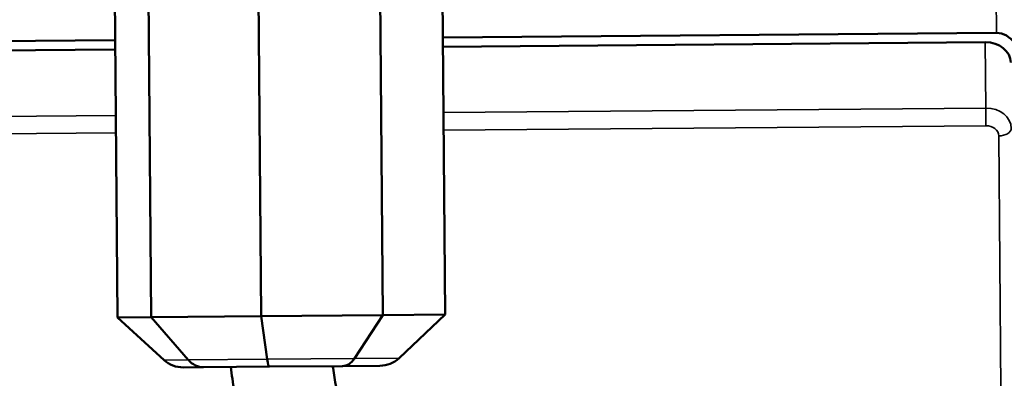
# Model space of a CAD drawing. Units: millimetres. Extents: x 5248 to 6818, y 3915 to 5440.
# Drawn here: x 5951 to 6029, y 4965 to 4993 of the extents above; entities that cross this region are included whole.
import ezdxf

# ---------------------------------------------------------------- set-up
doc = ezdxf.new("R2010")
doc.units = ezdxf.units.MM
doc.header["$LTSCALE"] = 5
for name, color, linetype, lineweight in [('AM_5 ( Bemassung)', 3, 'Continuous', 25), ('Sichtbar (ISO)', 7, 'Continuous', 50), ('Sichtbar schmal (ISO)', 7, 'Continuous', 35)]:
    doc.layers.add(name, color=color, linetype=linetype, lineweight=lineweight)
doc.styles.get("Standard").update_dxf_attribs({"font": 'times.ttf'})
doc.dimstyles.new('BENUTZERDEFINIERTE NORM$0', dxfattribs={"dimscale": 5, "dimtxt": 3.5, "dimasz": 2.5, "dimexe": 1, "dimexo": 0, "dimgap": 1.5, "dimtad": 1, "dimdsep": 46, "dimtxsty": 'STANDARD', "dimcen": 0, "dimclrd": 256, "dimclre": 256, "dimclrt": 6, "dimadec": 0, "dimazin": 2, "dimtp": 0.1, "dimtm": 0.1, "dimtfac": 0.71, "dimtmove": 0, "dimatfit": 3, "dimfxl": 1, "dimlwd": -1, "dimlwe": -1, "dimarcsym": 0})

# ---------------------------------------------------------------- blocks, each defined once
blk = doc.blocks.new('*D16')
at = {"layer": 'AM_5 ( Bemassung)', "transparency": 16777216}
for p, q in [((5567.967, 4443.488), (5567.967, 5394.374)), ((6067.967, 5196.527), (6067.967, 5394.374)), ((5592.967, 5384.374), (6042.967, 5384.374))]:
    blk.add_line(p, q, dxfattribs=at)
for points in [[(5592.967, 5388.541), (5592.967, 5380.208), (5567.967, 5384.374)], [(6042.967, 5388.541), (6042.967, 5380.208), (6067.967, 5384.374)]]:
    blk.add_solid(points, dxfattribs=at)
at = {"layer": 'Defpoints', "color": 0, "transparency": 16777216}
for p in [(6067.967, 5384.374), (6067.967, 5196.527), (5567.967, 4443.488)]:
    blk.add_point(p, dxfattribs=at)
at = {"layer": 'AM_5 ( Bemassung)', "color": 6, "transparency": 16777216, "insert": (5810.045, 5417.177), "char_height": 35, "attachment_point": 5}
blk.add_mtext('500', dxfattribs=at)

msp = doc.modelspace()

# ---------------------------------------------------------------- linework, layer by layer
at = {"layer": 'Sichtbar (ISO)'}
for p, q in [((5969.652, 4995.48), (5969.87, 4969.481)), ((5979.287, 4995.56), (5979.505, 4969.561)), ((5984.213, 4995.602), (5984.43, 4969.603)), ((5958.282, 4995.385), (5958.5, 4969.386)), ((5960.951, 4995.407), (5961.169, 4969.408)), ((5984.247, 4991.535), (6028.079, 4991.901)), ((5942.282, 4991.183), (5958.316, 4991.318)), ((5984.253, 4990.804), (6027.189, 4991.163)), ((5944.185, 4990.469), (5958.322, 4990.587)), ((5961.169, 4969.408), (5958.5, 4969.386)), ((5962.196, 4966.002), (5958.5, 4969.386)), ((5969.87, 4969.481), (5961.169, 4969.408)), ((5964.11, 4966.018), (5961.169, 4969.408)), ((5979.505, 4969.561), (5969.87, 4969.481)), ((5970.35, 4966.07), (5969.87, 4969.481)), ((5977.259, 4966.128), (5979.505, 4969.561)), ((5984.43, 4969.603), (5979.505, 4969.561)), ((5980.791, 4966.158), (5984.43, 4969.603)), ((5963.72, 4965.429), (5965.322, 4965.442)), ((5965.322, 4965.442), (5970.541, 4965.486)), ((5970.541, 4965.486), (5976.322, 4965.535)), ((5976.322, 4965.535), (5979.277, 4965.559))]:
    msp.add_line(p, q, dxfattribs=at)
for centre, major_axis, ratio, start_param, end_param in [((6028.103, 4989.085), (-0.024, 2.816), 0.710185, 4.712389, 6.283185), ((6027.203, 4989.533), (2, 0.017), 0.815312, 0, 1.570796), ((5963.703, 4967.429), (2.149, 0.018), 0.930847, 3.926991, 4.712389), ((5965.305, 4967.442), (0.017, -2), 0.853105, 5.497787, 6.283185), ((5970.525, 4967.486), (0.017, -2), 0.132182, 5.497787, 6.283185), ((5976.305, 4967.534), (0.017, -2), 0.666172, 0, 0.785398), ((5979.26, 4967.559), (-2.149, -0.018), 0.930847, 1.570796, 2.356194)]:
    msp.add_ellipse(centre, major_axis=major_axis, ratio=ratio, start_param=start_param, end_param=end_param, dxfattribs=at)
for points, knots in [([(5967.465, 4965.46), (5967.55, 4964.834), (5967.642, 4964.212), (5968.124, 4961.218), (5968.612, 4958.92), (5969.819, 4954.318), (5970.551, 4952.025), (5972.32, 4947.296), (5973.385, 4944.882), (5975.98, 4939.722), (5977.562, 4937.021), (5981.569, 4930.919), (5984.092, 4927.615), (5990.901, 4919.506), (5995.371, 4914.914), (6004.314, 4905.942), (6008.788, 4901.562), (6015.065, 4894.806), (6017.086, 4892.523), (6020.916, 4887.843), (6022.725, 4885.445), (6025.619, 4881.144), (6026.768, 4879.282), (6029.424, 4874.491), (6030.826, 4871.492), (6032.815, 4866.124), (6033.519, 4863.845), (6034.403, 4860.236), (6034.671, 4858.981), (6034.905, 4857.694)], [3.393648, 3.393648, 3.393648, 3.393648, 3.590331, 3.590331, 4.348067, 4.348067, 5.158533, 5.158533, 6.079732, 6.079732, 7.205998, 7.205998, 8.736783, 8.736783, 11.137625, 11.137625, 13.538467, 13.538467, 14.738888, 14.738888, 15.939309, 15.939309, 16.817405, 16.817405, 18.129735, 18.129735, 19.03721, 19.03721, 19.506314, 19.506314, 19.506314, 19.506314]), ([(5975.536, 4965.528), (5975.545, 4965.471), (5975.554, 4965.414), (5975.865, 4963.385), (5976.247, 4961.481), (5977.188, 4957.662), (5977.758, 4955.756), (5979.144, 4951.79), (5979.984, 4949.749), (5982.068, 4945.313), (5983.361, 4942.954), (5986.731, 4937.499), (5988.919, 4934.474), (5995.066, 4926.827), (5999.295, 4922.358), (6008.068, 4913.474), (6012.613, 4909.061), (6019.218, 4902.121), (6021.385, 4899.755), (6025.568, 4894.85), (6027.585, 4892.313), (6030.909, 4887.668), (6032.267, 4885.612), (6035.484, 4880.225), (6037.23, 4876.79), (6039.772, 4870.525), (6040.696, 4867.804), (6042.093, 4862.622), (6042.617, 4860.198), (6043.022, 4857.694)], [3.512075, 3.512075, 3.512075, 3.512075, 3.532282, 3.532282, 4.23203, 4.23203, 4.981888, 4.981888, 5.842724, 5.842724, 6.914195, 6.914195, 8.405004, 8.405004, 10.805846, 10.805846, 13.206688, 13.206688, 14.407109, 14.407109, 15.60753, 15.60753, 16.50699, 16.50699, 17.878, 17.878, 18.856266, 18.856266, 19.66019, 19.66019, 19.66019, 19.66019])]:
    msp.add_open_spline(points, degree=3, knots=knots, dxfattribs=at)
at = {"layer": 'Sichtbar schmal (ISO)'}
for p, q in [((6027.92, 5010.933), (6028.079, 4991.901)), ((6027.189, 4991.163), (6027.233, 4985.952)), ((5958.366, 4985.376), (5944.228, 4985.258)), ((6027.233, 4985.952), (5984.296, 4985.593)), ((6027.245, 4984.558), (6027.233, 4985.952)), ((5984.308, 4984.199), (6027.245, 4984.558)), ((5944.24, 4983.863), (5958.377, 4983.982)), ((6028.251, 4983.751), (6028.419, 4963.691)), ((5964.11, 4966.018), (5962.196, 4966.002)), ((5970.35, 4966.07), (5964.11, 4966.018)), ((5977.259, 4966.128), (5970.35, 4966.07)), ((5980.791, 4966.158), (5977.259, 4966.128))]:
    msp.add_line(p, q, dxfattribs=at)
for centre, major_axis, ratio, start_param, end_param in [((6027.247, 4984.322), (2, 0.017), 0.815312, 0, 1.570796), ((6027.252, 4983.743), (1, 0.008), 0.815312, 0, 1.570796), ((6028.247, 4984.33), (1, 0.008), 0.579022, 4.712389, 6.283185)]:
    msp.add_ellipse(centre, major_axis=major_axis, ratio=ratio, start_param=start_param, end_param=end_param, dxfattribs=at)
msp.add_open_spline([(5975.536, 4965.528), (5976.403, 4959.774), (5977.947, 4954.553), (5980.031, 4949.681), (5981.899, 4945.312), (5984.202, 4941.234), (5986.822, 4937.365), (5990.065, 4932.576), (5993.791, 4928.11), (5997.754, 4923.804), (6003.211, 4917.874), (6009.114, 4912.243), (6014.823, 4906.402), (6019.452, 4901.668), (6023.952, 4896.801), (6027.989, 4891.499), (6031.521, 4886.859), (6034.701, 4881.882), (6037.289, 4876.348), (6039.814, 4870.947), (6041.775, 4865.002), (6042.911, 4858.361), (6042.949, 4858.139), (6042.986, 4857.917), (6043.022, 4857.694)], degree=3, knots=[3.5111, 3.5111, 3.5111, 3.5111, 5.541642, 5.541642, 5.541642, 7.362546, 7.362546, 7.362546, 9.616367, 9.616367, 9.616367, 12.720286, 12.720286, 12.720286, 15.236518, 15.236518, 15.236518, 17.438766, 17.438766, 17.438766, 19.587865, 19.587865, 19.587865, 19.659663, 19.659663, 19.659663, 19.659663], dxfattribs=at)

# ---------------------------------------------------------------- dimensions: what is measured, and where the dimension line sits
at = {"layer": 'AM_5 ( Bemassung)'}
dim = msp.add_linear_dim(base=(6067.967, 5384.374), p1=(5567.967, 4443.488), p2=(6067.967, 5196.527), angle=0, dimstyle='BENUTZERDEFINIERTE NORM$0', override={"dimscale": 10}, dxfattribs=at)
dim.commit()
dim.dimension.update_dxf_attribs({"geometry": '*D16', "text_midpoint": (5810.045, 5384.374), "dimtype": 160})

doc.saveas('drawing.dxf')
